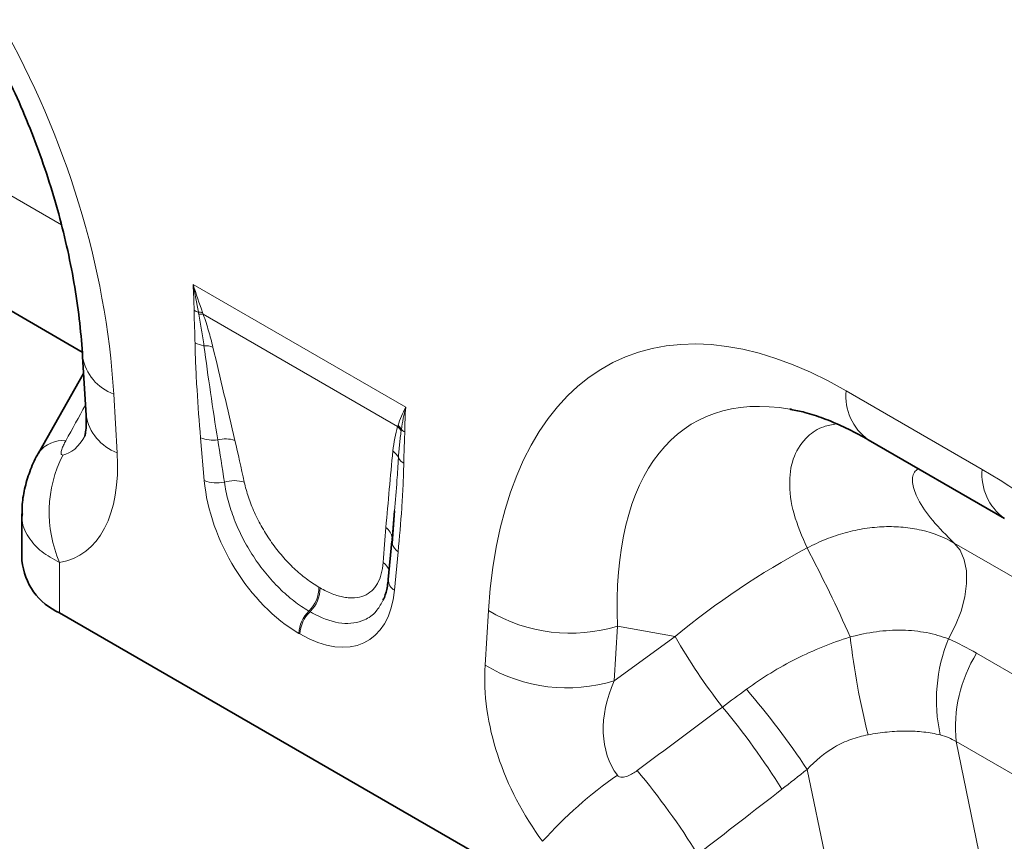
# Model space of a CAD drawing. Units: millimetres. Extents: x 75 to 2081, y 25 to 1460.
# Drawn here: x 1548 to 1640, y 1006 to 1083 of the extents above; entities that cross this region are included whole.
import ezdxf

# ---------------------------------------------------------------- set-up
doc = ezdxf.new("R2010")
doc.units = ezdxf.units.MM
doc.header["$LTSCALE"] = 5

msp = doc.modelspace()

# ---------------------------------------------------------------- linework, layer by layer
at = {"color": 8, "linetype": 'Continuous', "lineweight": 18}
for p, q in [((1552.2450968, 1063.3500754), (1521.3010222, 1081.2137095)), ((1564.5531079, 1057.7788779), (1584.420081, 1046.3099184)), ((1583.6635932, 1044.5111101), (1565.5049956, 1054.9938454)), ((1557.1425954, 1047.5321213), (1557.4626382, 1042.0622154)), ((1625.5620253, 1047.8574219), (1638.2877312, 1040.5110283)), ((1565.6027524, 1039.4691224), (1565.2574328, 1043.462442)), ((1635.6642675, 1033.6278551), (1654.7020651, 1022.6375685)), ((1583.7157561, 1032.8066787), (1583.3704365, 1029.2120567)), ((1552.0830662, 1031.8142125), (1552.0830662, 1027.0972995)), ((1576.3076692, 1029.5058598), (1576.4143049, 1029.4443003)), ((1575.4803653, 1027.2098741), (1575.3737295, 1027.2714337)), ((1591.8358198, 1022.219), (1592.1558626, 1027.3193924)), ((1604.2102926, 1025.8613978), (1603.8902498, 1020.7610054)), ((1609.5965402, 1024.8914849), (1604.2102926, 1025.8613978)), ((1574.5399123, 1025.1282427), (1574.4332766, 1025.1898022)), ((1603.8902498, 1020.7610054), (1609.5965402, 1024.8914849)), ((1637.7711772, 1023.3319237), (1662.7272441, 1008.9250929)), ((1666.7963954, 997.2210184), (1635.8523208, 1015.0846524)), ((1635.8523208, 1015.0846524), (1638.3795452, 1002.8737968)), ((1623.6937489, 1003.9393199), (1621.9263157, 1012.4790726))]:
    msp.add_line(p, q, dxfattribs=at)
at = {"color": 7, "linetype": 'Continuous', "lineweight": 35}
for p, q in [((1523.8282466, 1069.0028539), (1554.2013412, 1051.4688396)), ((1554.2307363, 1051.0300634), (1554.5507791, 1045.5601574)), ((1554.3221056, 1049.4684555), (1550.1026872, 1042.0322506)), ((1627.6334995, 1043.2789739), (1640.3592054, 1035.9325802)), ((1550.1019481, 1042.0307808), (1550.1397637, 1042.101535)), ((1548.5683475, 1036.3580634), (1548.5683475, 1031.9957481)), ((1583.3721286, 1036.6356299), (1583.1455247, 1033.8643516)), ((1583.3865387, 1036.6348052), (1583.1526507, 1033.5693545)), ((1583.1391349, 1033.8143376), (1582.7938152, 1030.2197157)), ((1552.0830662, 1027.0972995), (1597.2153918, 1001.0429624))]:
    msp.add_line(p, q, dxfattribs=at)
at = {"color": 7, "linetype": 'Continuous', "lineweight": 35, "flags": 128}
msp.add_lwpolyline([(1583.1539746, 1034.1057492), (1583.1573272, 1034.0261921), (1583.1455247, 1033.8643516)], dxfattribs=at)
at = {"color": 8, "linetype": 'Continuous', "lineweight": 18, "flags": 128}
msp.add_lwpolyline([(1635.1422442, 1024.6629747), (1635.8082686, 1025.9500606), (1636.3220129, 1027.2734056), (1636.6665469, 1028.5893999), (1636.8305168, 1029.8546759), (1636.8085192, 1031.0275375), (1636.6012789, 1032.0693338), (1636.2156254, 1032.9457334), (1635.6642675, 1033.6278551)], dxfattribs=at)
at = {"color": 8, "linetype": 'Continuous', "lineweight": 18}
for centre, radius, start, end in [((1565.7321205, 1057.3321843), 2.2434048, 240.989387649, 252.198395554), ((1565.0901123, 1053.1926078), 2.0040639, 79.867333524, 91.253761171), ((1565.1665393, 1052.9947142), 2.0275794, 80.390844116, 92.470111273), ((1565.9405527, 1054.608183), 2.5746216, 242.048493292, 261.798152629), ((1565.6579881, 1049.7194964), 2.3419326, 71.367422969, 92.073461212), ((1558.7300355, 1051.8153792), 4.5679606, 189.970931744, 249.664532526), ((1630.5926176, 1047.3756312), 5.0536107, 174.529344049, 234.158475557), ((1559.0485425, 1046.3433586), 4.565444, 189.877941383, 249.673383112), ((1582.3271834, 1043.0848054), 1.954568, 31.245412329, 46.86366745), ((1582.3647726, 1043.191461), 1.9600097, 32.476251776, 46.989282696), ((1585.1115904, 1045.3525514), 1.5570792, 225.399067168, 239.830120875), ((1566.4312781, 1046.3881498), 3.1524085, 248.138477954, 277.835719653), ((1567.5817376, 1040.4462964), 2.9095463, 72.468800441, 104.341186486), ((1552.3699149, 1040.3886154), 2.8120576, 84.146170572, 142.473096526), ((1562.9266209, 1036.5160844), 11.8190642, 153.170943979, 203.442029046), ((1582.2962298, 1040.9758565), 1.5608333, 22.515912511, 53.244497428), ((1584.8651989, 1042.2022749), 1.290606, 209.153133277, 240.996075021), ((1643.3231117, 1040.0300634), 5.0582985, 174.543826931, 233.985751986), ((1566.8021147, 1042.523274), 3.2812059, 248.560113189, 281.830521111), ((1568.4005685, 1036.4352406), 3.0218228, 71.88014943, 107.839677682), ((1581.802403, 1033.9507987), 1.3604248, 6.540103248, 55.713149747), ((1584.398197, 1033.8996677), 1.2885459, 194.810059692, 238.0201527), ((1493.627064, 965.8312969), 144.8986162, 24.03552492, 27.691161192), ((1581.5120958, 1030.652679), 1.4144028, 15.872659577, 55.417265747), ((1573.2721781, 1029.4622306), 3.0358046, 313.808891407, 0.823457534), ((1583.9632639, 1030.2201073), 1.1694487, 180.019186771, 239.540515326), ((1573.3788139, 1029.4006711), 3.0358046, 313.808891407, 0.823457534), ((1577.5574824, 1025.0315859), 3.1282095, 134.273481539, 177.100898814), ((1577.6641182, 1024.9700264), 3.1282095, 134.273481539, 177.100898814), ((1599.8180807, 1040.1082985), 14.9085783, 239.07290743, 287.134135175), ((1657.1247845, 1052.0339955), 54.7325304, 209.72989687, 218.040878341), ((1693.6317364, 1032.4167493), 68.0916231, 186.381129006, 194.200246484), ((1649.0986672, 1018.9398063), 15.0843097, 157.702733576, 192.39696575), ((1648.9496074, 1016.3842258), 13.1616035, 148.137926421, 185.666604094), ((1599.4980379, 1035.0079061), 14.9085783, 239.07290743, 287.134135175), ((1557.8515438, 969.9285334), 76.9163492, 33.58719549, 40.583054408), ((1563.213699, 975.8331734), 66.2205815, 31.685442481, 39.895693142), ((1555.2872454, 969.7643734), 66.2676161, 31.646971974, 40.003643732), ((1627.5440761, 978.5164567), 40.7680383, 124.937739854, 138.067523235)]:
    msp.add_arc(centre, radius, start, end, dxfattribs=at)
at = {"color": 7, "linetype": 'Continuous', "lineweight": 35}
msp.add_arc((1554.4839511, 1032.5301334), 5.9396914, 185.161796663, 246.158344294, dxfattribs=at)
at = {"color": 8, "linetype": 'Continuous', "lineweight": 18}
for centre, major_axis, ratio, start_param, end_param in [((1519.5404525, 1060.0336472), (-20.7293771, 49.6734274), 0.6342913734, 4.2078634647, 5.5897767187), ((1629.7580055, 996.4064082), (-25.5931892, 54.264863), 0.5105003611, 5.6488247874, 7.0307380414), ((1636.8290733, 1000.4884487), (-25.4659327, 44.3794474), 0.4607687367, 5.9190487179, 7.0098559032), ((1408.5894737, 791.2438154), (283.7380404, 508.5882761), 0.006071325, 5.2340399423, 5.2415775522), ((1551.2771679, 1054.5806247), (-0.9452468, 12.7488821), 0.3755446276, 3.1745774432, 3.6603948098), ((1568.6066121, 1021.9026654), (-4.546567, 34.8931451), 0.0368572025, 5.2299390892, 5.3664511215), ((1570.0143123, 1022.8718682), (-6.0778314, 34.0994759), 0.0726533035, 5.2023095013, 5.3388215336), ((1544.2061001, 1050.4985841), (-9.5604061, 18.1241811), 0.5095741596, 2.9731680485, 3.9835706638), ((1634.0917511, 993.9045901), (-20.7293771, 49.6734274), 0.6342913734, 4.2078634647, 5.5897767187), ((1575.00728, 1035.8479254), (-6.4296561, 11.3015075), 0.6135318573, 0.9276342938, 2.3331656652), ((1584.6027042, 1014.4501688), (0.1060021, 30.5430576), 0.0934335703, 0.8297970428, 0.9663090751), ((1632.0349772, 1001.3517316), (39.3540617, 29.1433785), 0.6612281499, 1.3481564989, 1.6530446678), ((1573.9659089, 1036.4490961), (-6.8490662, 12.000179), 0.54331523, 2.3923152879, 3.7978466593), ((1605.0923579, 1015.3496956), (-8.0709056, 16.2487517), 0.6500266733, 0.8444509756, 1.854853591), ((1612.1634257, 1019.4317362), (7.1534513, 8.3574253), 0.7081826831, 1.9792959497, 2.9896985651), ((1346.4655421, 827.1071977), (511.45833, 377.1229558), 0.0090003639, 5.2380610633, 5.2562454741), ((1351.4655421, 822.1077395), (506.666646, 382.3120773), 0.0202455025, 5.2364446532, 5.254629064)]:
    msp.add_ellipse(centre, major_axis=major_axis, ratio=ratio, start_param=start_param, end_param=end_param, dxfattribs=at)
at = {"color": 7, "linetype": 'Continuous', "lineweight": 35}
msp.add_ellipse((1636.8290733, 1000.4884487), major_axis=(-25.4659327, 44.3794474), ratio=0.4607687367, start_param=5.9135870398, end_param=5.9190487179, dxfattribs=at)
for points, knots in [([(1525.8079068, 1102.0616373), (1526.1773213, 1101.8428487), (1527.2578828, 1101.2028776), (1529.0814693, 1099.9643738), (1531.2617048, 1098.2749407), (1533.4269214, 1096.3700294), (1535.5595084, 1094.2623321), (1537.6438157, 1091.9608649), (1539.6643042, 1089.4775652), (1541.6065667, 1086.8247171), (1543.4569828, 1084.0153673), (1545.2023053, 1081.0637459), (1546.829647, 1077.9854208), (1548.3265162, 1074.7974295), (1549.680904, 1071.5184183), (1550.8814243, 1068.1687555), (1551.9175486, 1064.7705652), (1552.7797657, 1061.3478004), (1553.4603036, 1057.9257957), (1553.9439168, 1054.587584), (1554.1534021, 1052.3076067), (1554.2234646, 1051.1501897), (1554.2307363, 1051.0300634)], [0, 0, 0, 0, 0.0262218331, 0.0767005754, 0.1267127042, 0.1764615244, 0.2261696754, 0.2760041617, 0.3261251258, 0.3767088834, 0.4279174271, 0.479897258, 0.532777386, 0.5866669194, 0.6416525685, 0.6977963203, 0.7551335124, 0.813671529, 0.8733893524, 0.9342382369, 0.9931747011, 1, 1, 1, 1]), ([(1620.3716916, 1046.1154719), (1620.8134763, 1046.0320206), (1621.7607448, 1045.8530854), (1623.4441251, 1045.3066863), (1625.2944146, 1044.5315962), (1626.719374, 1043.8013688), (1627.4988023, 1043.3559492), (1627.6334995, 1043.2789739)], [0, 0, 0, 0, 0.217680233, 0.4667469455, 0.7146882576, 0.9506937293, 1, 1, 1, 1]), ([(1554.5507791, 1045.5601574), (1554.5592597, 1045.3590531), (1554.5822617, 1044.8135917), (1554.5441335, 1044.1372279), (1554.4563698, 1043.6574455), (1554.4427295, 1043.6219413), (1554.4364592, 1043.6056201)], [0, 0, 0, 0, 0.1752238658, 0.4752651713, 0.7587809704, 1, 1, 1, 1]), ([(1550.1525029, 1042.0964285), (1550.1028362, 1042.0175621), (1549.7468701, 1041.4523192), (1549.265023, 1040.3101923), (1548.7852871, 1038.6867435), (1548.5652911, 1037.3534851), (1548.5916111, 1036.5773528), (1548.5990418, 1036.3582351)], [0, 0, 0, 0, 0.0463901017, 0.332482199, 0.6140081163, 0.8910267583, 1, 1, 1, 1]), ([(1582.7938152, 1030.2197157), (1582.7673445, 1030.0043107), (1582.691197, 1029.3846624), (1582.5170784, 1028.6965004), (1582.332543, 1028.3533123), (1582.2817916, 1028.2589277)], [0, 0, 0, 0, 0.2786611334, 0.8016152985, 1, 1, 1, 1])]:
    msp.add_open_spline(points, degree=3, knots=knots, dxfattribs=at)
at = {"color": 8, "linetype": 'Continuous', "lineweight": 18}
for points in [[(1564.6441328, 1055.3702597), (1564.6352852, 1056.1617066), (1564.6078842, 1056.9636419), (1564.5531079, 1057.7788779)], [(1565.4426832, 1055.1654143), (1565.1389071, 1056.0154936), (1564.8436929, 1056.8886781), (1564.5531079, 1057.7788779)], [(1565.0462624, 1055.1961919), (1564.8875095, 1056.0403711), (1564.7252383, 1056.901874), (1564.5531079, 1057.7788779)], [(1565.0791542, 1055.0204096), (1565.0678939, 1055.0790366), (1565.0569035, 1055.1376418), (1565.0462624, 1055.1961919)], [(1565.4426832, 1055.1654143), (1565.4631419, 1055.1081633), (1565.4839353, 1055.050969), (1565.5049956, 1054.9938454)], [(1583.7017641, 1044.6246713), (1583.8897747, 1045.1907798), (1584.1295357, 1045.7552656), (1584.420081, 1046.3099184)], [(1584.0182644, 1044.2438882), (1584.1151071, 1044.9407837), (1584.2479983, 1045.6317691), (1584.420081, 1046.3099184)], [(1584.3290561, 1044.0063955), (1584.3379037, 1044.787627), (1584.3653047, 1045.5579258), (1584.420081, 1046.3099184)], [(1583.6635932, 1044.5111101), (1583.6763539, 1044.5487093), (1583.6891007, 1044.5865412), (1583.7017641, 1044.6246713)], [(1584.0182644, 1044.2438882), (1584.0117663, 1044.1952324), (1584.0050676, 1044.1468389), (1583.998248, 1044.0986493)], [(1635.1422442, 1024.6629747), (1636.0443753, 1024.266635), (1636.9201217, 1023.8232276), (1637.7711772, 1023.3319237)], [(1614.0190143, 1018.3065221), (1614.7640268, 1018.8633889), (1615.5133528, 1019.4165566), (1616.2667224, 1019.9664359)], [(1635.8523208, 1015.0846524), (1635.3796138, 1015.3745276), (1634.8846064, 1015.5775241), (1634.3660686, 1015.7014523)], [(1621.9263157, 1012.4790726), (1621.1437577, 1011.8499736), (1620.356119, 1011.2291009), (1619.5637447, 1010.6158956)]]:
    msp.add_open_spline(points, degree=3, dxfattribs=at)
for points, knots in [([(1564.7337655, 1052.3339049), (1564.7251889, 1052.8365192), (1564.7092413, 1053.34315), (1564.672629, 1054.3588903), (1564.6497332, 1054.8692925), (1564.6441328, 1055.3702597)], [0, 0, 0, 0, 0.5, 0.5, 1, 1, 1, 1]), ([(1565.573255, 1052.0598956), (1565.5081365, 1052.5458481), (1565.4333553, 1053.0359295), (1565.2670465, 1054.0234021), (1565.1750691, 1054.5210261), (1565.0791542, 1055.0204096)], [0, 0, 0, 0, 0.5, 0.5, 1, 1, 1, 1]), ([(1565.5049956, 1054.9938454), (1565.6883215, 1054.4759136), (1565.8515657, 1053.9619879), (1566.1498979, 1052.9439121), (1566.284536, 1052.4393173), (1566.4062312, 1051.938681)], [0, 0, 0, 0, 0.5, 0.5, 1, 1, 1, 1]), ([(1565.2574328, 1043.462442), (1565.1277799, 1044.9617639), (1565.013814, 1046.4540358), (1564.8762397, 1048.6756734), (1564.8360149, 1049.4133319), (1564.7710666, 1050.8807037), (1564.7461092, 1051.6105369), (1564.7337655, 1052.3339049)], [0, 0, 0, 0, 0.5, 0.5, 0.75, 0.75, 1, 1, 1, 1]), ([(1566.861056, 1043.2651753), (1566.6273376, 1044.7390923), (1566.4017522, 1046.209643), (1565.9699435, 1049.1423928), (1565.7629677, 1050.6048718), (1565.573255, 1052.0598956)], [0, 0, 0, 0, 0.5, 0.5, 1, 1, 1, 1]), ([(1566.4062312, 1051.938681), (1566.7605619, 1050.4810156), (1567.1023242, 1049.028105), (1567.7825123, 1046.123546), (1568.119953, 1044.6722709), (1568.4581659, 1043.2207032)], [0, 0, 0, 0, 0.5, 0.5, 1, 1, 1, 1]), ([(1583.2302349, 1042.2263904), (1583.2725298, 1042.6327409), (1583.3284181, 1043.0274815), (1583.4706031, 1043.7909916), (1583.5561644, 1044.1603891), (1583.6635932, 1044.5111101)], [0, 0, 0, 0, 0.5, 0.5, 1, 1, 1, 1]), ([(1621.9297642, 1033.1664741), (1621.464448, 1034.2393374), (1620.5261464, 1036.4027469), (1620.1663361, 1039.3373993), (1620.5979368, 1041.8400215), (1621.771618, 1043.5326758), (1623.1914015, 1044.5063287), (1624.2658689, 1044.6884231), (1624.6802117, 1044.7586435)], [0, 0, 0, 0, 0.2009632748, 0.4052388115, 0.5881503928, 0.7755091133, 0.9134304322, 1, 1, 1, 1]), ([(1583.998248, 1044.0986493), (1583.9401674, 1043.6882355), (1583.8868023, 1043.2746187), (1583.7985628, 1042.4338463), (1583.7633044, 1042.0072676), (1583.7380858, 1041.573562)], [0, 0, 0, 0, 0.5, 0.5, 1, 1, 1, 1]), ([(1584.3290561, 1044.0063955), (1584.3281218, 1043.9239055), (1584.3265826, 1043.8417729), (1584.3246655, 1043.7598729), (1584.3187064, 1043.5052981), (1584.3093397, 1043.2528042), (1584.299772, 1043.0004574), (1584.2851629, 1042.6151465), (1584.2699312, 1042.2302152), (1584.258121, 1041.8431633), (1584.2503223, 1041.5875788), (1584.2439075, 1041.3311307), (1584.2394234, 1041.0735283)], [0, 0, 0, 0, 0.0003050781242, 0.0003050781242, 0.0003050781242, 0.0012534043026, 0.0012534043026, 0.0012534043026, 0.0027013934258, 0.0027013934258, 0.0027013934258, 0.0036575592378, 0.0036575592378, 0.0036575592378, 0.0036575592378]), ([(1552.6567193, 1043.186009), (1552.5807232, 1043.0486649), (1552.5109803, 1042.9120852), (1552.3872348, 1042.640981), (1552.3333492, 1042.5070525), (1552.2521453, 1042.2485681), (1552.2234761, 1042.123261), (1552.2284778, 1041.9653233), (1552.2387684, 1041.9189376), (1552.2881901, 1041.8560494), (1552.3280372, 1041.841944), (1552.3797956, 1041.8503842)], [0, 0, 0, 0, 0.25, 0.25, 0.5, 0.5, 0.75, 0.75, 0.875, 0.875, 1, 1, 1, 1]), ([(1582.5687798, 1035.0748192), (1582.6751072, 1036.2697559), (1582.7806338, 1037.4653062), (1582.9971898, 1039.85219), (1583.1072007, 1041.0443344), (1583.2302349, 1042.2263904)], [0, 0, 0, 0, 0.5, 0.5, 1, 1, 1, 1]), ([(1583.7380858, 1041.573562), (1583.6964362, 1040.8778059), (1583.5969316, 1039.2155803), (1583.45478, 1037.5841779), (1583.3721286, 1036.6356299)], [0, 0, 0, 0, 0.4185689755, 1, 1, 1, 1]), ([(1584.2394234, 1041.0735283), (1584.2270819, 1040.3645383), (1584.2021267, 1039.6634825), (1584.1371656, 1038.2708377), (1584.0969207, 1037.5793242), (1583.9593331, 1035.5164569), (1583.8454032, 1034.1562468), (1583.7157561, 1032.8066787)], [0, 0, 0, 0, 0.25, 0.25, 0.5, 0.5, 1, 1, 1, 1]), ([(1632.3237921, 1040.5713256), (1632.1862941, 1040.4696314), (1631.7562562, 1040.1515733), (1631.7158409, 1039.1721658), (1632.2637864, 1037.6300758), (1633.5491094, 1035.733682), (1634.9588701, 1034.3301406), (1635.6642675, 1033.6278551)], [0, 0, 0, 0, 0.09437249045, 0.29515891934, 0.4963719552, 0.74800123885, 1, 1, 1, 1]), ([(1575.3737295, 1027.2714337), (1574.9053644, 1027.5418151), (1574.4368724, 1027.8571261), (1573.5107659, 1028.5726071), (1573.060343, 1028.9668654), (1572.1844217, 1029.8274022), (1571.7581613, 1030.2945739), (1570.9355489, 1031.3026479), (1570.5487777, 1031.8316381), (1569.8243921, 1032.9396377), (1569.4946191, 1033.5069051), (1569.0491246, 1034.3711849), (1568.9086725, 1034.661823), (1568.6438915, 1035.2481946), (1568.5191062, 1035.5451226), (1568.1727692, 1036.4352321), (1567.9813215, 1037.0209776), (1567.6722182, 1038.178063), (1567.5542764, 1038.7520725), (1567.4748192, 1039.3117665)], [0, 0, 0, 0, 0.125, 0.125, 0.25, 0.25, 0.375, 0.375, 0.5, 0.5, 0.625, 0.625, 0.6875, 0.6875, 0.75, 0.75, 0.875, 0.875, 1, 1, 1, 1]), ([(1569.3403727, 1039.3072052), (1569.4401459, 1038.8505608), (1569.5696475, 1038.3835945), (1569.8849171, 1037.4436885), (1570.0710508, 1036.9687358), (1570.3962446, 1036.2482381), (1570.5121412, 1036.0073539), (1570.7552622, 1035.5318771), (1570.8829627, 1035.2962016), (1571.2845188, 1034.5953759), (1571.5769333, 1034.1360344), (1572.2129882, 1033.2362906), (1572.5492021, 1032.8063415), (1573.2579878, 1031.9862726), (1573.623165, 1031.6048991), (1574.3681558, 1030.9016448), (1574.7488938, 1030.5787205), (1575.5270048, 1029.9907993), (1575.918411, 1029.7305737), (1576.3076692, 1029.5058598)], [0, 0, 0, 0, 0.125, 0.125, 0.25, 0.25, 0.3125, 0.3125, 0.375, 0.375, 0.5, 0.5, 0.625, 0.625, 0.75, 0.75, 0.875, 0.875, 1, 1, 1, 1]), ([(1552.0830662, 1031.8142125), (1551.4904214, 1032.1302329), (1550.259648, 1032.7865275), (1549.079811, 1034.2200739), (1548.4715499, 1035.4632665), (1548.6215006, 1036.2313987), (1548.6465183, 1036.359554)], [0, 0, 0, 0, 0.2844600323, 0.5907515308, 0.9317209304, 1, 1, 1, 1]), ([(1621.9297642, 1033.1664741), (1622.5089126, 1033.4710598), (1623.1015744, 1033.7435186), (1624.291741, 1034.2159723), (1624.8915438, 1034.4173315), (1626.1005767, 1034.7507524), (1626.7110941, 1034.883022), (1627.9366934, 1035.074239), (1628.5410291, 1035.1316644), (1629.7334728, 1035.17264), (1630.3215792, 1035.1561845), (1631.4814371, 1035.0480217), (1632.0557099, 1034.9552366), (1633.7062453, 1034.5696875), (1634.7262375, 1034.1716111), (1635.6642675, 1033.6278551)], [0, 0, 0, 0, 0.125, 0.125, 0.25, 0.25, 0.375, 0.375, 0.5, 0.5, 0.625, 0.625, 0.75, 0.75, 1, 1, 1, 1]), ([(1576.4143049, 1029.4443003), (1576.8031963, 1029.2197981), (1577.1893719, 1029.0314235), (1577.9356576, 1028.7378755), (1578.2983533, 1028.6310293), (1578.8258589, 1028.5339667), (1578.9990754, 1028.5123213), (1579.3329088, 1028.491406), (1579.4944328, 1028.4919269), (1579.9630105, 1028.5260521), (1580.254183, 1028.591988), (1580.7924126, 1028.8136723), (1581.032925, 1028.9668312), (1581.3510922, 1029.2574557), (1581.4503043, 1029.3649946), (1581.631443, 1029.5964771), (1581.7138176, 1029.7207274), (1581.9374847, 1030.1178351), (1582.0554644, 1030.4148995), (1582.2312182, 1031.0715437), (1582.2887726, 1031.4330101), (1582.3149047, 1031.8171673)], [0, 0, 0, 0, 0.125, 0.125, 0.25, 0.25, 0.3125, 0.3125, 0.375, 0.375, 0.5, 0.5, 0.625, 0.625, 0.6875, 0.6875, 0.75, 0.75, 0.875, 0.875, 1, 1, 1, 1]), ([(1582.2605924, 1028.2098617), (1582.0719589, 1027.8689766), (1581.6449862, 1027.0973817), (1580.4237047, 1026.2336357), (1578.5128181, 1025.9592747), (1576.661709, 1026.5531295), (1575.6452486, 1027.1182106), (1575.4803653, 1027.2098741)], [0, 0, 0, 0, 0.1563349376, 0.35386485728, 0.64898667113, 0.94306101721, 1, 1, 1, 1]), ([(1625.9619695, 1024.8489362), (1626.7782088, 1025.0676932), (1627.5904076, 1025.2325805), (1628.804399, 1025.3940285), (1629.2083317, 1025.4334622), (1630.0148729, 1025.4818391), (1630.416311, 1025.4905986), (1631.2070325, 1025.4762449), (1631.5972761, 1025.4530622), (1632.3559852, 1025.3760205), (1632.7260502, 1025.3221666), (1633.8088756, 1025.1158391), (1634.4945215, 1024.918807), (1635.1422442, 1024.6629747)], [0, 0, 0, 0, 0.25, 0.25, 0.375, 0.375, 0.5, 0.5, 0.625, 0.625, 0.75, 0.75, 1, 1, 1, 1]), ([(1616.2667224, 1019.9664359), (1617.7344158, 1021.0376949), (1619.2781329, 1021.9874325), (1621.7149839, 1023.2178317), (1622.5482759, 1023.5955269), (1624.2359165, 1024.2761306), (1625.0926411, 1024.5803484), (1625.9619695, 1024.8489362)], [0, 0, 0, 0, 0.5, 0.5, 0.75, 0.75, 1, 1, 1, 1]), ([(1627.6207008, 1015.7130873), (1627.0725119, 1015.6125818), (1626.5372907, 1015.4673356), (1625.4949838, 1015.0844378), (1624.9836176, 1014.8437865), (1623.5409689, 1014.0087711), (1622.6897791, 1013.3031478), (1621.9263157, 1012.4790726)], [0, 0, 0, 0, 0.25, 0.25, 0.5, 0.5, 1, 1, 1, 1]), ([(1634.3660686, 1015.7014523), (1633.8767253, 1015.8184032), (1633.3642845, 1015.9080465), (1632.5632851, 1015.9983866), (1632.2908613, 1016.021151), (1631.7351203, 1016.0515362), (1631.4506469, 1016.0591342), (1630.5911588, 1016.058767), (1630.0097781, 1016.0280048), (1628.8293363, 1015.9110196), (1628.2302677, 1015.8248459), (1627.6207008, 1015.7130873)], [0, 0, 0, 0, 0.25, 0.25, 0.375, 0.375, 0.5, 0.5, 0.75, 0.75, 1, 1, 1, 1]), ([(1604.1967925, 1011.9370686), (1604.2486077, 1011.8689075), (1604.3203162, 1011.8186012), (1604.4814536, 1011.7594084), (1604.5683358, 1011.7495075), (1604.7408043, 1011.7525085), (1604.8268022, 1011.7653462), (1604.9942203, 1011.8035855), (1605.0760234, 1011.8291066), (1605.3175448, 1011.9187025), (1605.4719275, 1011.9950528), (1605.7690063, 1012.1663374), (1605.911406, 1012.2614273), (1606.0484755, 1012.3636043)], [0, 0, 0, 0, 0.125, 0.125, 0.25, 0.25, 0.375, 0.375, 0.5, 0.5, 0.75, 0.75, 1, 1, 1, 1])]:
    msp.add_open_spline(points, degree=3, knots=knots, dxfattribs=at)

doc.saveas('drawing.dxf')
